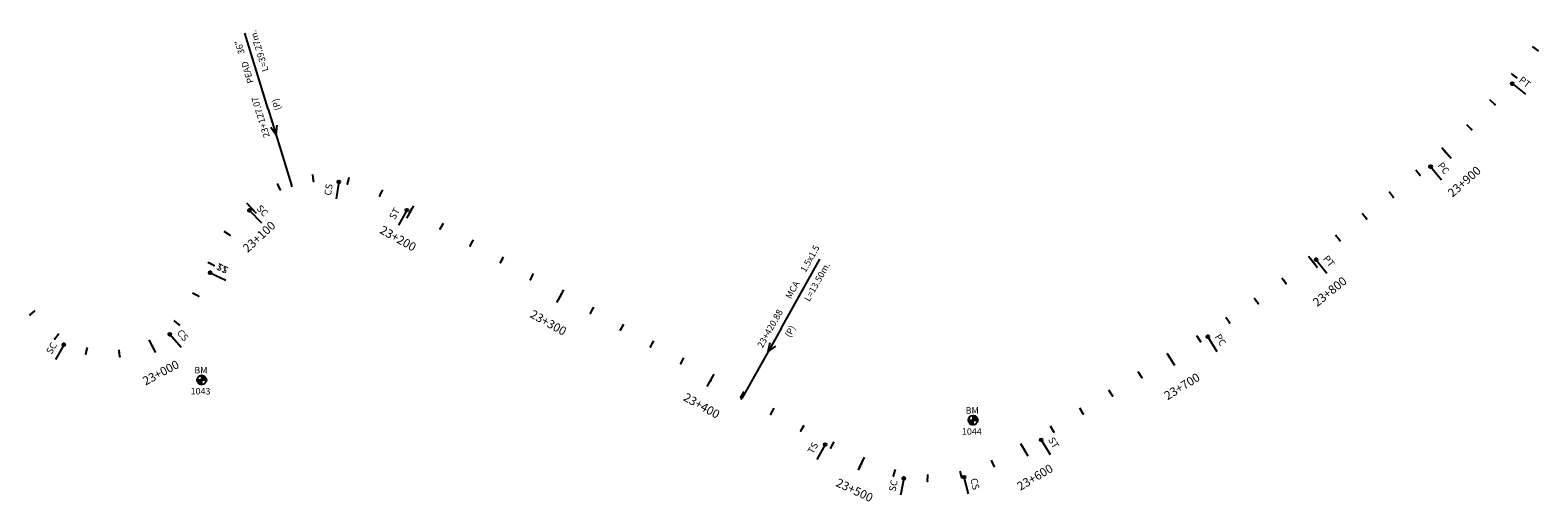
# Model space of a CAD drawing. Units: millimetres. Extents: x 752850 to 810631, y 8118200 to 8156837.
# Drawn here: x 770024 to 770899, y 8152150 to 8152424 of the extents above; entities that cross this region are included whole.
import ezdxf
from ezdxf.enums import TextEntityAlignment as Align

# ---------------------------------------------------------------- set-up
doc = ezdxf.new("R2010")
doc.units = ezdxf.units.MM
doc.header["$MEASUREMENT"] = 0
for name, color, linetype in [('1a-Alcantarillas plantas', 2, 'Continuous'), ('1a-BM', 7, 'Continuous'), ('1a-Estacado', 7, 'Continuous'), ('1a-Progresiva-Estacado', 2, 'Continuous'), ('1a-Pt-Pc', 7, 'Continuous')]:
    doc.layers.add(name, color=color, linetype=linetype)
doc.styles.add('romans', font='romans.shx', dxfattribs={"height": 2})
doc.styles.add('SIMPLEX', font='simplex.shx')
doc.styles.get("Standard").update_dxf_attribs({"font": 'ARIAL.TTF'})

# ---------------------------------------------------------------- blocks, each defined once
blk = doc.blocks.new('EJE TOTAL_DEPURADO$0$cir')
at = {"color": 0, "linetype": 'ByBlock'}
blk.add_circle((0, 0), 0.00417, dxfattribs=at)
blk.add_point((0, 0), dxfattribs=at)
blk = doc.blocks.new('EJE TOTAL_DEPURADO$0$MINORTIC')
at = {"color": 0, "linetype": 'ByBlock'}
blk.add_lwpolyline([(0, 0), (0, 0.00069)], dxfattribs=at)
blk.add_point((0, 0), dxfattribs=at)
blk = doc.blocks.new('EJE TOTAL_DEPURADO$0$MAJORTIC')
at = {"color": 0, "linetype": 'ByBlock'}
blk.add_lwpolyline([(0, -0.00069), (0, 0.00069)], dxfattribs=at)
blk.add_point((0, 0), dxfattribs=at)
blk = doc.blocks.new('cir')
at = {"color": 0, "linetype": 'ByBlock'}
blk.add_circle((0, 0), 0.00417, dxfattribs=at)
blk.add_point((0, 0), dxfattribs=at)
blk = doc.blocks.new('MINORTIC')
at = {"color": 0, "linetype": 'ByBlock'}
blk.add_lwpolyline([(0, 0), (0, 0.00069)], dxfattribs=at)
blk.add_point((0, 0), dxfattribs=at)
blk = doc.blocks.new('MAJORTIC')
at = {"color": 0, "linetype": 'ByBlock'}
blk.add_lwpolyline([(0, -0.00069), (0, 0.00069)], dxfattribs=at)
blk.add_point((0, 0), dxfattribs=at)

msp = doc.modelspace()

# ---------------------------------------------------------------- hatches: boundary and pattern name
at = {"layer": '1a-BM'}
h = msp.add_hatch(dxfattribs=at)
h.set_pattern_fill('ANSI31', color=242, scale=0.9, angle=-179.72262, style=0)
h.set_pattern_definition([(225.277379, (771005.72997, 8153124.67642), (0.079933692, -0.07916347), [])])
h.paths.add_polyline_path([(770123.27, 8152218.1), (770123.26, 8152220.8), (770120.56, 8152220.79, 0.414214)])
h.paths.add_polyline_path([(770123.25, 8152223.5), (770123.26, 8152220.8), (770125.96, 8152220.81, 0.414214)])
h = msp.add_hatch(dxfattribs=at)
h.set_pattern_fill('ANSI31', color=242, scale=0.9, angle=-179.72262, style=0)
h.set_pattern_definition([(225.277379, (771453.56997, 8153101.28642), (0.079933692, -0.07916347), [])])
h.paths.add_polyline_path([(770571.11, 8152194.71), (770571.1, 8152197.41), (770568.4, 8152197.4, 0.414214)])
h.paths.add_polyline_path([(770571.09, 8152200.11), (770571.1, 8152197.41), (770573.8, 8152197.42, 0.414214)])

# ---------------------------------------------------------------- linework, layer by layer
at = {"layer": '1a-Alcantarillas plantas', "color": 2}
for p, q in [((770161.82, 8152378.07), (770148.21, 8152422.15)), ((770161.82, 8152378.07), (770175.47, 8152333.82)), ((770163.31, 8152367.55), (770166.43, 8152363.18)), ((770166.43, 8152363.18), (770167.09, 8152368.71)), ((770459.64, 8152250.76), (770482.19, 8152291.01)), ((770459.64, 8152250.76), (770437.01, 8152210.36)), ((770453.05, 8152242.42), (770452.04, 8152237.15)), ((770452.04, 8152237.15), (770456.51, 8152240.49))]:
    msp.add_line(p, q, dxfattribs=at)
at = {"layer": '1a-Alcantarillas plantas'}
for p, q in [((770175.76, 8152332.87), (770175.17, 8152334.78)), ((770436.52, 8152209.49), (770437.5, 8152211.24))]:
    msp.add_line(p, q, dxfattribs=at)
at = {"layer": '1a-BM', "color": 242}
for p, q in [((770120.56, 8152220.79), (770125.96, 8152220.81)), ((770123.27, 8152218.1), (770123.25, 8152223.5)), ((770571.11, 8152194.71), (770571.09, 8152200.11)), ((770568.4, 8152197.4), (770573.8, 8152197.42))]:
    msp.add_line(p, q, dxfattribs=at)
for centre in [(770123.26, 8152220.8), (770571.1, 8152197.41)]:
    msp.add_circle(centre, 2.7, dxfattribs=at)
at = {"layer": '1a-Pt-Pc', "linetype": 'Continuous'}
for p, q in [((770884.03, 8152392.88), (770891.92, 8152386.73)), ((770836.79, 8152344.69), (770843.1, 8152336.93)), ((770202.87, 8152335.78), (770201.3, 8152325.9)), ((770150.98, 8152319.28), (770157.96, 8152312.12)), ((770242.37, 8152319.41), (770237.48, 8152310.69)), ((770770.28, 8152290.62), (770776.59, 8152282.86)), ((770128.17, 8152283.06), (770137.2, 8152278.76)), ((770128.19, 8152283.09), (770137.22, 8152278.8)), ((770104.8, 8152247.34), (770111.4, 8152239.83)), ((770707.44, 8152245.92), (770712.7, 8152237.41)), ((770043.29, 8152241.27), (770038.29, 8152232.61)), ((770485.25, 8152183.34), (770480.36, 8152174.62)), ((770610.68, 8152186.06), (770615.94, 8152177.56)), ((770530.97, 8152163.65), (770529, 8152153.85)), ((770565.85, 8152164.41), (770568.24, 8152154.7))]:
    msp.add_line(p, q, dxfattribs=at)

# ---------------------------------------------------------------- block references
at = {"layer": '1a-Estacado', "linetype": 'Continuous'}
for name, p, xscale, yscale, zscale, rotation in [('MINORTIC', (770899.03, 8152412.09), 5600, 5600, 5600, 52.02730092263411), ('MINORTIC', (770886.72, 8152396.33), 5600, 5600, 5600, 52.02730091853006), ('MINORTIC', (770874.1, 8152380.82), 5600, 5600, 5600, 49.04173375021541), ('MINORTIC', (770860.5, 8152366.16), 5600, 5600, 5600, 45.22201511347944), ('MAJORTIC', (770845.95, 8152352.44), 6000.000000000001, 6000.000000000001, 6000, 41.40229646265534), ('MINORTIC', (770188.14, 8152336.3), 5599.999999999999, 5599.999999999999, 5600, 4.948946452871501), ('MINORTIC', (770830.58, 8152339.64), 5600, 5600, 5600, 39.1113090664727), ('MINORTIC', (770168.85, 8152331.35), 5600, 5600, 5600, 23.81175453591293), ('MINORTIC', (770207.99, 8152334.75), 5600, 5600, 5600, 346.3860317833518), ('MINORTIC', (770226.7, 8152327.78), 5600, 5600, 5600, 334.2038627983202), ('MAJORTIC', (770152.2, 8152320.44), 6000, 6000, 6000, 42.67456260546598), ('MINORTIC', (770815.06, 8152327.03), 5600, 5600, 5600, 39.11130905612168), ('MAJORTIC', (770244.31, 8152318.32), 6000, 6000, 6000, 330.7405897417241), ('MINORTIC', (770799.54, 8152314.41), 5600, 5600, 5600, 39.1113090664727), ('MINORTIC', (770139.65, 8152304.95), 5600, 5600, 5600, 57.86115655169444), ('MINORTIC', (770261.76, 8152308.55), 5600, 5600, 5600, 330.7405897417241), ('MINORTIC', (770784.03, 8152301.79), 5600, 5600, 5600, 39.11130905612168), ('MINORTIC', (770279.21, 8152298.77), 5600, 5600, 5600, 330.7405897300858), ('MINORTIC', (770130.21, 8152287.33), 5599.999999999999, 5600, 5600, 64.3057149351925), ('MINORTIC', (770296.66, 8152289), 5600, 5600, 5600, 330.7405897300858), ('MAJORTIC', (770768.5, 8152289.18), 6000, 6000, 6000, 38.89269935343712), ('MINORTIC', (770314.11, 8152279.22), 5600, 5600, 5600, 330.7405897300858), ('MINORTIC', (770752.73, 8152276.88), 5599.999999999999, 5599.999999999999, 5600, 36.98284005694563), ('MINORTIC', (770121.37, 8152269.39), 5600, 5600, 5600, 61.61496491390782), ('MAJORTIC', (770331.56, 8152269.45), 6000, 6000, 6000, 330.740589735905), ('MINORTIC', (770023.66, 8152258.55), 5600, 5600, 5600, 310.2353833983093), ('MINORTIC', (770349, 8152259.67), 5600, 5600, 5600, 330.740589735905), ('MINORTIC', (770736.56, 8152265.12), 5600, 5600, 5600, 35.0729807456573), ('MINORTIC', (770110.24, 8152252.82), 5600, 5600, 5600, 48.90749050232878), ('MINORTIC', (770366.45, 8152249.89), 5600, 5600, 5600, 330.7405897417241), ('MINORTIC', (770720, 8152253.9), 5600, 5600, 5600, 33.16312141935718), ('MINORTIC', (770038.04, 8152244.71), 5600, 5600, 5600, 323.6698779904758), ('MAJORTIC', (770094.73, 8152240.37), 6000, 6000, 6000, 28.03704091121435), ('MINORTIC', (770703.09, 8152243.23), 5600, 5600, 5600, 31.7419287807645), ('MINORTIC', (770055.92, 8152236.01), 5600, 5600, 5600, 344.7949431657309), ('MINORTIC', (770075.74, 8152234.48), 5600, 5600, 5600, 6.415992042714174), ('MINORTIC', (770383.9, 8152240.12), 5600, 5600, 5600, 330.7405897417241), ('MAJORTIC', (770686.08, 8152232.7), 6000, 6000, 6000, 31.7419287807645), ('MINORTIC', (770401.35, 8152230.34), 5600, 5600, 5600, 330.7405897417241), ('MAJORTIC', (770418.8, 8152220.57), 6000, 6000, 6000, 330.7405897300858), ('MINORTIC', (770669.07, 8152222.18), 5600, 5600, 5600, 31.7419287807645), ('MINORTIC', (770436.25, 8152210.79), 5600, 5600, 5600, 330.7405897300858), ('MINORTIC', (770652.06, 8152211.66), 5600, 5600, 5600, 31.7419287807645), ('MINORTIC', (770453.69, 8152201.02), 5600, 5600, 5600, 330.740589735905), ('MINORTIC', (770635.06, 8152201.14), 5600, 5600, 5600, 31.7419287807645), ('MINORTIC', (770471.14, 8152191.24), 5600, 5600, 5600, 330.740589735905), ('MINORTIC', (770618.05, 8152190.62), 5600, 5600, 5600, 31.7419287807645), ('MINORTIC', (770488.59, 8152181.47), 5600, 5600, 5600, 330.8459330414424), ('MAJORTIC', (770601.01, 8152180.15), 6000, 6000, 6000, 30.82113333903155), ('MAJORTIC', (770506.3, 8152172.19), 6000.000000000001, 6000.000000000001, 6000, 334.8094205494552), ('MINORTIC', (770583.4, 8152170.69), 5600, 5600, 5600, 24.70803012487721), ('MINORTIC', (770524.98, 8152165.09), 5600, 5600, 5600, 344.5024860380672), ('MINORTIC', (770544.7, 8152162.11), 5600, 5600, 5600, 358.5542396239163), ('MINORTIC', (770564.55, 8152164.1), 5600, 5600, 5600, 12.8781845010966)]:
    msp.add_blockref(name, p, dxfattribs=dict(at, xscale=xscale, yscale=yscale, zscale=zscale, rotation=rotation))
at = {"layer": '1a-Estacado', "color": 0, "linetype": 'Continuous'}
for name, p, xscale, yscale, zscale, rotation in [('EJE TOTAL_DEPURADO$0$MINORTIC', (770899.03, 8152412.09), 4000, 4000, 4000, 52.02730091442604), ('EJE TOTAL_DEPURADO$0$MINORTIC', (770886.72, 8152396.33), 4000, 4000, 4000, 52.02730092263411), ('EJE TOTAL_DEPURADO$0$MINORTIC', (770874.1, 8152380.82), 4000, 4000, 4000, 49.04173375458772), ('EJE TOTAL_DEPURADO$0$MINORTIC', (770860.5, 8152366.16), 4000, 4000, 4000, 45.22201511817759), ('EJE TOTAL_DEPURADO$0$MAJORTIC', (770845.95, 8152352.44), 3600, 3600, 3600, 41.40229646765847), ('EJE TOTAL_DEPURADO$0$MINORTIC', (770830.58, 8152339.64), 4000, 4000, 4000, 39.11130905094625), ('EJE TOTAL_DEPURADO$0$MINORTIC', (770168.85, 8152331.35), 3999.999999999999, 3999.999999999999, 4000, 23.81175453591293), ('EJE TOTAL_DEPURADO$0$MINORTIC', (770188.14, 8152336.3), 4000, 4000, 4000, 4.948946457474812), ('EJE TOTAL_DEPURADO$0$MINORTIC', (770207.99, 8152334.75), 4000.000000000002, 4000.000000000002, 4000, 346.3860317768691), ('EJE TOTAL_DEPURADO$0$MINORTIC', (770226.7, 8152327.78), 4000, 4000, 4000, 334.2038628163365), ('EJE TOTAL_DEPURADO$0$MINORTIC', (770815.06, 8152327.03), 4000, 4000, 4000, 39.1113090612972), ('EJE TOTAL_DEPURADO$0$MAJORTIC', (770152.2, 8152320.44), 3600, 3600, 3600, 42.67456261036995), ('EJE TOTAL_DEPURADO$0$MAJORTIC', (770244.31, 8152318.32), 3600, 3600, 3600, 330.7405897475431), ('EJE TOTAL_DEPURADO$0$MINORTIC', (770799.54, 8152314.41), 4000, 4000, 4000, 39.11130905094625), ('EJE TOTAL_DEPURADO$0$MINORTIC', (770139.65, 8152304.95), 3999.999999999999, 3999.999999999999, 4000, 57.86115654814611), ('EJE TOTAL_DEPURADO$0$MINORTIC', (770261.76, 8152308.55), 4000, 4000, 4000, 330.7405897300858), ('EJE TOTAL_DEPURADO$0$MINORTIC', (770279.21, 8152298.77), 4000, 4000, 4000, 330.7405897300858), ('EJE TOTAL_DEPURADO$0$MINORTIC', (770784.03, 8152301.79), 4000, 4000, 4000, 39.1113090612972), ('EJE TOTAL_DEPURADO$0$MINORTIC', (770130.21, 8152287.33), 4000, 4000, 4000, 64.30571493808448), ('EJE TOTAL_DEPURADO$0$MINORTIC', (770296.66, 8152289), 4000, 4000, 4000, 330.7405897300858), ('EJE TOTAL_DEPURADO$0$MAJORTIC', (770768.5, 8152289.18), 3600, 3600, 3600, 38.8926993586286), ('EJE TOTAL_DEPURADO$0$MINORTIC', (770314.11, 8152279.22), 4000, 4000, 4000, 330.740589735905), ('EJE TOTAL_DEPURADO$0$MINORTIC', (770752.73, 8152276.88), 4000, 4000, 4000, 36.98284006227384), ('EJE TOTAL_DEPURADO$0$MINORTIC', (770121.37, 8152269.39), 4000.000000000001, 4000.000000000001, 4000, 61.61496491707874), ('EJE TOTAL_DEPURADO$0$MAJORTIC', (770331.56, 8152269.45), 3600, 3600, 3600, 330.740589735905), ('EJE TOTAL_DEPURADO$0$MINORTIC', (770349, 8152259.67), 4000, 4000, 4000, 330.7405897417241), ('EJE TOTAL_DEPURADO$0$MINORTIC', (770736.56, 8152265.12), 4000, 4000, 4000, 35.07298072928046), ('EJE TOTAL_DEPURADO$0$MINORTIC', (770023.66, 8152258.55), 4000, 4000, 4000, 310.2353834026177), ('EJE TOTAL_DEPURADO$0$MINORTIC', (770110.24, 8152252.82), 4000, 4000, 4000, 48.90749050232878), ('EJE TOTAL_DEPURADO$0$MINORTIC', (770366.45, 8152249.89), 4000, 4000, 4000, 330.7405897417241), ('EJE TOTAL_DEPURADO$0$MINORTIC', (770720, 8152253.9), 4000, 4000, 4000, 33.16312142494085), ('EJE TOTAL_DEPURADO$0$MINORTIC', (770038.04, 8152244.71), 3999.999999999999, 3999.999999999999, 4000, 323.6698779958493), ('EJE TOTAL_DEPURADO$0$MINORTIC', (770703.09, 8152243.23), 3999.999999999999, 4000.000000000002, 4000, 31.74192878643693), ('EJE TOTAL_DEPURADO$0$MINORTIC', (770055.92, 8152236.01), 4000, 4000, 4000, 344.7949431721676), ('EJE TOTAL_DEPURADO$0$MINORTIC', (770075.74, 8152234.48), 4000.000000000005, 4000.000000000004, 4000, 6.415992042714167), ('EJE TOTAL_DEPURADO$0$MAJORTIC', (770094.73, 8152240.37), 3600, 3600, 3600, 28.03704090532702), ('EJE TOTAL_DEPURADO$0$MINORTIC', (770383.9, 8152240.12), 4000, 4000, 4000, 330.7405897242668), ('EJE TOTAL_DEPURADO$0$MAJORTIC', (770686.08, 8152232.7), 3600.000000000002, 3600.000000000002, 3600, 31.74192878643694), ('EJE TOTAL_DEPURADO$0$MINORTIC', (770401.35, 8152230.34), 4000, 4000, 4000, 330.7405897300858), ('EJE TOTAL_DEPURADO$0$MAJORTIC', (770418.8, 8152220.57), 3600, 3600, 3600, 330.7405897300858), ('EJE TOTAL_DEPURADO$0$MINORTIC', (770669.07, 8152222.18), 3999.999999999999, 4000.000000000002, 4000, 31.74192878643693), ('EJE TOTAL_DEPURADO$0$MINORTIC', (770436.25, 8152210.79), 4000, 4000, 4000, 330.740589735905), ('EJE TOTAL_DEPURADO$0$MINORTIC', (770652.06, 8152211.66), 3999.999999999999, 4000.000000000002, 4000, 31.74192878643693), ('EJE TOTAL_DEPURADO$0$MINORTIC', (770453.69, 8152201.02), 4000, 4000, 4000, 330.740589735905), ('EJE TOTAL_DEPURADO$0$MINORTIC', (770635.06, 8152201.14), 3999.999999999999, 4000.000000000002, 4000, 31.74192878643693), ('EJE TOTAL_DEPURADO$0$MINORTIC', (770471.14, 8152191.24), 4000, 4000, 4000, 330.7405897417241), ('EJE TOTAL_DEPURADO$0$MINORTIC', (770618.05, 8152190.62), 3999.999999999999, 4000.000000000002, 4000, 31.74192878643693), ('EJE TOTAL_DEPURADO$0$MINORTIC', (770488.59, 8152181.47), 4000, 4000, 4000, 330.8459330499625), ('EJE TOTAL_DEPURADO$0$MAJORTIC', (770601.01, 8152180.15), 3600, 3600, 3600, 30.8211333218473), ('EJE TOTAL_DEPURADO$0$MAJORTIC', (770506.3, 8152172.19), 3600.000000000001, 3600.000000000001, 3600, 334.8094205675625), ('EJE TOTAL_DEPURADO$0$MINORTIC', (770524.98, 8152165.09), 4000.000000000002, 4000.000000000002, 4000, 344.5024860123568), ('EJE TOTAL_DEPURADO$0$MINORTIC', (770544.7, 8152162.11), 4000.000000000003, 4000.000000000003, 4000, 358.5542396305843), ('EJE TOTAL_DEPURADO$0$MINORTIC', (770564.55, 8152164.1), 4000.000000000001, 4000.000000000001, 4000, 12.87818450759892), ('EJE TOTAL_DEPURADO$0$MINORTIC', (770583.4, 8152170.69), 3999.999999999999, 3999.999999999999, 4000, 24.70803014305558)]:
    msp.add_blockref(name, p, dxfattribs=dict(at, xscale=xscale, yscale=yscale, zscale=zscale, rotation=rotation))
at = {"layer": '1a-Pt-Pc', "color": 0, "linetype": 'Continuous', "xscale": 200, "yscale": 200, "zscale": 200}
for p, rotation in [((770884.03, 8152392.88), 52.02730091442604), ((770836.79, 8152344.69), 39.1113090561217), ((770202.87, 8152335.78), 351.0181084285603), ((770150.98, 8152319.28), 44.2695378901755), ((770242.37, 8152319.41), 330.740589735905), ((770770.28, 8152290.62), 39.1113090561217), ((770128.17, 8152283.06), 64.54705654939843), ((770128.19, 8152283.09), 64.5470563079398), ((770104.8, 8152247.34), 41.30442901808424), ((770707.44, 8152245.92), 31.7419287807645), ((770043.29, 8152241.27), 329.9644615680326), ((770485.25, 8152183.34), 330.740589735905), ((770610.68, 8152186.06), 31.7419287807645), ((770565.85, 8152164.41), 13.83699769777924), ((770530.97, 8152163.65), 348.6455208532342)]:
    msp.add_blockref('EJE TOTAL_DEPURADO$0$cir', p, dxfattribs=dict(at, rotation=rotation))
at = {"layer": '1a-Pt-Pc', "linetype": 'Continuous', "yscale": 200, "zscale": 200}
for p, xscale, rotation in [((770884.03, 8152392.88), 200, 52.02730091442604), ((770836.79, 8152344.69), 200, 39.1113090561217), ((770202.87, 8152335.78), 200, 351.0181084285603), ((770150.98, 8152319.28), 200, 44.2695378901755), ((770242.37, 8152319.41), 200, 330.740589735905), ((770770.28, 8152290.62), 200, 39.1113090561217), ((770128.17, 8152283.06), 200, 64.54705654939843), ((770128.19, 8152283.09), 200, 64.5470563079398), ((770104.8, 8152247.34), 199.9999999999999, 41.30442902810557), ((770707.44, 8152245.92), 200, 31.7419287807645), ((770043.29, 8152241.27), 200, 329.9644615680326), ((770485.25, 8152183.34), 200, 330.740589735905), ((770610.68, 8152186.06), 200, 31.7419287807645), ((770565.85, 8152164.41), 200, 13.83699769777925), ((770530.97, 8152163.65), 200, 348.6455208532342)]:
    msp.add_blockref('cir', p, dxfattribs=dict(at, xscale=xscale, rotation=rotation))

# ---------------------------------------------------------------- texts
at = {"layer": '1a-Alcantarillas plantas', "color": 2}
for s, rotation, p in [('L=39.27m.', 107.14827, (770162.14, 8152400.5)), ('36"', 107.14827, (770148.33, 8152410.56)), ('PEAD', 107.14827, (770153.56, 8152393.72)), ('23+127.07', 107.14827, (770162.89, 8152362.19)), ('(P)', 107.14827, (770169.48, 8152378.03)), ('1.5x1.5', 60.74066, (770473.88, 8152282.93)), ('L=13.50m.', 60.74066, (770476.11, 8152265.99)), ('MCA', 60.74066, (770465.28, 8152267.53)), ('23+420.88', 60.74066, (770448.89, 8152239.03)), ('(P)', 60.74066, (770464.91, 8152245.18))]:
    msp.add_text(s, height=3.8, rotation=rotation, dxfattribs=at).set_placement(p)
at = {"layer": '1a-Alcantarillas plantas', "style": 'romans'}
for rotation, p in [(107.14827, (770166.43, 8152363.18)), (60.74066, (770452.04, 8152237.15))]:
    msp.add_text('0+000', height=0.02, rotation=rotation, dxfattribs=at).set_placement(p, align=Align.MIDDLE_CENTER)
at = {"layer": '1a-BM', "style": 'romans'}
for p in [(770118.98, 8152224.61, 417.85), (770566.82, 8152201.22, 417.85)]:
    msp.add_text('BM', height=3.8, dxfattribs=at).set_placement(p)
at = {"layer": '1a-BM', "color": 242, "style": 'romans'}
for s, p in [('1043', (770116.82, 8152212.38)), ('1044', (770564.66, 8152188.99))]:
    msp.add_text(s, height=3.8, dxfattribs=at).set_placement(p)
at = {"layer": '1a-Progresiva-Estacado', "color": 7, "linetype": 'Continuous', "style": 'SIMPLEX'}
for s, rotation, p in [('23+900', 41.4023, (770856.31, 8152335.97)), ('23+100', 42.67456, (770156.56, 8152303.97)), ('23+200', 330.74059, (770237.26, 8152302.97)), ('23+800', 38.8927, (770778.2, 8152272.15)), ('23+300', 330.74059, (770324.5, 8152254.09)), ('23+000', 28.03704, (770099.52, 8152225.08)), ('23+700', 31.74193, (770692.42, 8152217.08)), ('23+400', 330.74059, (770413.54, 8152205.86)), ('23+600', 30.82113, (770607.07, 8152164.36)), ('23+500', 334.80942, (770502.31, 8152156.83))]:
    msp.add_text(s, height=5, rotation=rotation, dxfattribs=at).set_placement(p, align=Align.MIDDLE_CENTER)
at = {"layer": '1a-Pt-Pc', "linetype": 'Continuous'}
for s, rotation, p in [('PT', 322.0273, (770886.84, 8152393.23)), ('PC', 309.11131, (770839.6, 8152344.4)), ('SC', 314.26954, (770153.8, 8152319.24)), ('ST', 334.54706, (770130.84, 8152284.01)), ('TS', 334.54706, (770130.85, 8152284.04)), ('PT', 309.11131, (770773.1, 8152290.33)), ('CS', 311.30443, (770107.63, 8152247.16)), ('PC', 301.74193, (770710.2, 8152245.27)), ('ST', 301.74193, (770613.43, 8152185.41)), ('CS', 283.837, (770568.27, 8152162.95))]:
    msp.add_text(s, height=4, rotation=rotation, dxfattribs=at).set_placement(p, align=Align.BOTTOM_LEFT)
for s, rotation, p in [('CS', 81.01811, (770200.58, 8152334.12)), ('ST', 60.74059, (770239.65, 8152318.64)), ('SC', 59.96446, (770040.56, 8152240.54)), ('TS', 60.74059, (770482.52, 8152182.57)), ('SC', 78.64552, (770528.62, 8152162.09))]:
    msp.add_text(s, height=4, rotation=rotation, dxfattribs=at).set_placement(p, align=Align.BOTTOM_RIGHT)

doc.saveas('drawing.dxf')
